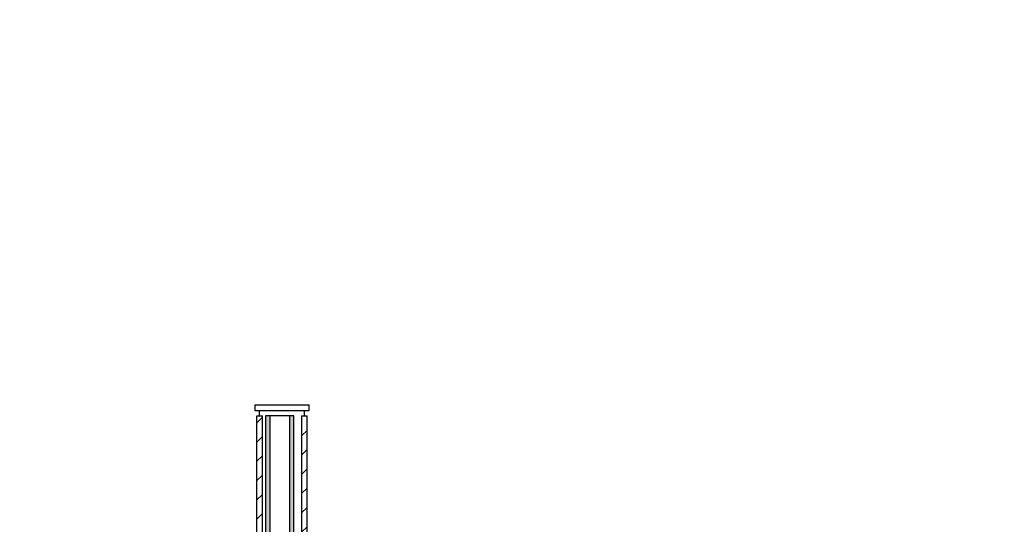
# Model space of a CAD drawing. Units: millimetres. Extents: x -13.6 to 52.6, y -36.1 to 23.9.
# Drawn here: x 6.2 to 15.2, y -8.7 to -4 of the extents above; entities that cross this region are included whole.
import ezdxf

# ---------------------------------------------------------------- set-up
doc = ezdxf.new("R2010")
doc.units = ezdxf.units.MM
doc.header["$MEASUREMENT"] = 0
for name, color, linetype in [('Detalhes Parede', 9, 'Continuous'), ('IMAGEM', 9, 'Continuous'), ('Lareira_Corte', 145, 'Continuous'), ('PAREDES', 251, 'Continuous')]:
    doc.layers.add(name, color=color, linetype=linetype)
picture_1 = doc.add_image_def('image1.jpg', size_in_pixel=(550, 332))
picture_2 = doc.add_image_def('image2.jpg', size_in_pixel=(564, 446))

msp = doc.modelspace()

# ---------------------------------------------------------------- hatches: boundary and pattern name
at = {"layer": 'Detalhes Parede'}
h = msp.add_hatch(dxfattribs=at)
h.set_pattern_fill('ANSI31', color=256)
h.paths.add_polyline_path([(8.4119, -7.6616), (8.3619, -7.6616), (8.3619, -8.8561), (8.4119, -8.8566)])
h.paths.add_polyline_path([(8.4119, -8.8566), (8.3619, -8.8561), (8.3619, -10.1116), (8.4119, -10.1116)])
h = msp.add_hatch(dxfattribs=at)
h.set_pattern_fill('ANSI31', color=256)
h.paths.add_polyline_path([(8.8225, -7.6616), (8.772, -7.6616), (8.772, -9.0216), (8.822, -9.0216)])
at = {"layer": 'Lareira_Corte'}
h = msp.add_hatch(color=256, dxfattribs=at)
h.dxf.hatch_style = 1
h.paths.add_polyline_path([(8.4819, -7.6616), (8.4419, -7.6616), (8.4419, -9.3006), (8.7883, -10.0416), (8.7883, -11.8841), (8.8283, -11.8841), (8.8283, -10.033), (8.4819, -9.292)])
h = msp.add_hatch(color=256, dxfattribs=at)
h.dxf.hatch_style = 1
h.paths.add_polyline_path([(8.701, -7.6616), (8.661, -7.6616), (8.661, -9.3006), (9.0074, -10.0416), (9.0074, -11.3024), (9.236, -11.7443), (9.236, -11.8841), (9.276, -11.8841), (9.276, -11.7346), (9.0474, -11.2927), (9.0474, -10.033), (8.701, -9.292)])

# ---------------------------------------------------------------- linework, layer by layer
at = {"layer": 'Lareira_Corte', "ltscale": 0.1}
for points in [[(8.3421, -7.5616), (8.3421, -7.6116)], [(8.8421, -7.6116), (8.8421, -7.5616)]]:
    msp.add_lwpolyline(points, dxfattribs=at)
at = {"layer": 'Lareira_Corte', "ltscale": 0.0055}
for points in [[(8.3421, -7.5616), (8.8421, -7.5616)], [(8.3421, -7.6116), (8.8421, -7.6116)], [(8.3869, -7.6616), (8.3869, -7.6116)], [(8.8283, -11.8841), (8.8283, -10.033), (8.4819, -9.292), (8.4819, -7.6616)], [(8.7972, -7.6616), (8.7972, -7.6116)]]:
    msp.add_lwpolyline(points, dxfattribs=at)
at = {"layer": 'Lareira_Corte', "ltscale": 0.1}
msp.add_lwpolyline([(8.701, -7.6616), (8.4419, -7.6616), (8.4419, -9.3006), (8.7883, -10.0416), (8.7883, -11.8841), (8.7883, -11.8841), (9.276, -11.8841), (9.276, -11.7346), (9.0474, -11.2927), (9.0474, -10.033), (8.701, -9.292)], close=True, dxfattribs=at)
at = {"layer": 'Lareira_Corte'}
msp.add_lwpolyline([(8.661, -7.6616), (8.661, -9.3006), (9.0074, -10.0416), (9.0074, -11.3024), (9.236, -11.7443), (9.236, -11.8841)], dxfattribs=at)
at = {"layer": 'PAREDES'}
for p, q in [((8.3619, -10.1116), (8.3619, -7.6616)), ((8.3619, -7.6616), (8.4119, -7.6616)), ((8.4119, -10.1116), (8.4119, -7.6616)), ((8.772, -7.6616), (8.772, -9.2816)), ((8.772, -7.6616), (8.8225, -7.6616)), ((8.822, -9.0216), (8.8225, -7.6616))]:
    msp.add_line(p, q, dxfattribs=at)

# ---------------------------------------------------------------- referenced raster images: frames only (the image files are external)
at = {"layer": 'IMAGEM'}
image = msp.add_image(picture_2, insert=(-13.5897, -15.3275), size_in_units=(33.1083, 26.1814), rotation=-0.67452, dxfattribs=at)
image.dxf.flags = 7
image = msp.add_image(picture_1, insert=(-12.6765, -8.6673), size_in_units=(32.2899, 19.4914), rotation=-0.51429, dxfattribs=at)
image.dxf.flags = 7

doc.saveas('drawing.dxf')
